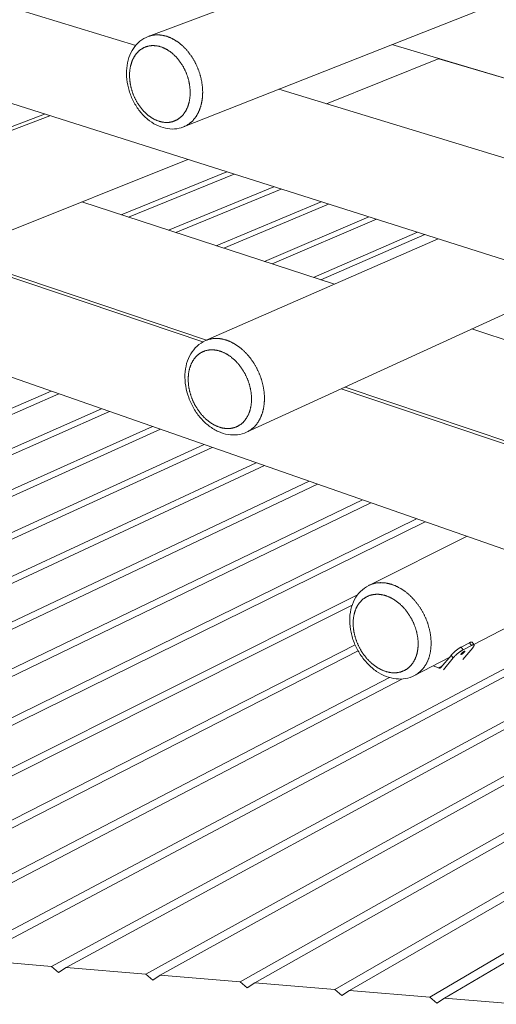
# Model space of a CAD drawing. Units: inches. Extents: x 36 to 1020, y 36 to 780.
# Drawn here: x 257 to 322, y 522 to 656 of the extents above; entities that cross this region are included whole.
import ezdxf

# ---------------------------------------------------------------- set-up
doc = ezdxf.new("R2010")
doc.units = ezdxf.units.IN
doc.header["$LTSCALE"] = 96
doc.header["$MEASUREMENT"] = 0
doc.layers.add('Visible Narrow (ANSI)', color=7, linetype='CONTINUOUS', lineweight=20)

msp = doc.modelspace()

# ---------------------------------------------------------------- linework, layer by layer
at = {"layer": 'Visible Narrow (ANSI)'}
for p, q in [((274.49, 653.31), (331.78, 674.8)), ((272.78, 652.09), (232.03, 664.55)), ((279.27, 641), (336.12, 663.46)), ((331.34, 620.25), (228.44, 652.89)), ((307.62, 652.2), (364.05, 635.45)), ((298.73, 644.15), (314.03, 650.3)), ((313.99, 650.28), (347.31, 640.39)), ((319.2, 648.73), (319.24, 648.75)), ((320.2, 648.47), (320.16, 648.45)), ((335.3, 632.97), (292.26, 646.13)), ((228.81, 630.16), (261.11, 642.53)), ((230.01, 631.15), (260.37, 642.76)), ((233.66, 618.03), (279.86, 636.58)), ((270.83, 629.05), (285.18, 634.89)), ((286.16, 634.58), (271.81, 628.73)), ((277.25, 626.96), (291.55, 632.87)), ((292.54, 632.56), (278.25, 626.63)), ((299.8, 619.61), (265.46, 630.8)), ((283.74, 624.84), (297.99, 630.83)), ((298.99, 630.51), (284.75, 624.51)), ((290.3, 622.7), (304.5, 628.77)), ((305.51, 628.45), (291.32, 622.37)), ((199.71, 626.57), (335.54, 579.12)), ((282.26, 611.93), (313.92, 625.78)), ((296.94, 620.54), (311.08, 626.68)), ((312.1, 626.36), (297.97, 620.2)), ((247.19, 623.47), (281.9, 611.75)), ((282.39, 611.99), (252.68, 622.01)), ((287.86, 599.47), (333.27, 620.3)), ((248.54, 527.85), (410.34, 613.72)), ((328.06, 610.39), (318.47, 613.52)), ((411.12, 613.18), (250.51, 527.69)), ((261.33, 526.81), (415.44, 610.24)), ((416.24, 609.7), (263.31, 526.64)), ((274.14, 525.76), (420.64, 606.7)), ((421.45, 606.15), (276.13, 525.6)), ((323.94, 597.98), (301.26, 605.62)), ((223.81, 588.77), (261.3, 605.06)), ((262.35, 604.69), (224.56, 588.23)), ((300.74, 605.39), (340.01, 592.13)), ((286.99, 524.72), (425.94, 603.09)), ((228.73, 585.25), (268.14, 602.66)), ((269.21, 602.29), (229.5, 584.7)), ((426.77, 602.53), (288.98, 524.56)), ((233.75, 581.67), (275.07, 600.24)), ((276.15, 599.87), (234.53, 581.11)), ((299.86, 523.67), (431.34, 599.41)), ((432.19, 598.84), (301.85, 523.51)), ((157.94, 541.03), (282.08, 597.79)), ((283.17, 597.41), (159.37, 540.64)), ((167.21, 538.55), (289.18, 595.32)), ((290.28, 594.93), (168.65, 538.16)), ((312.76, 522.62), (436.86, 595.66)), ((437.72, 595.07), (314.75, 522.46)), ((176.57, 536.05), (296.36, 592.81)), ((297.48, 592.42), (178.06, 535.67)), ((186.66, 533.83), (303.62, 590.27)), ((304.76, 589.87), (188.32, 533.53)), ((197.9, 532.12), (310.98, 587.7)), ((312.13, 587.3), (199.75, 531.9)), ((304.46, 578.62), (317.83, 585.31)), ((318.77, 570.59), (335.26, 579.21)), ((210.32, 530.96), (302.93, 577.34)), ((302.22, 575.96), (212.29, 530.8)), ((318.15, 570.83), (317.02, 570.24)), ((318.15, 570.83), (318.45, 570.48)), ((318.8, 570.56), (318.51, 570.91)), ((223.03, 529.92), (302.61, 570.54)), ((303.03, 569.71), (225, 529.76)), ((317.31, 569.89), (317.02, 570.24)), ((318.6, 570.16), (317.27, 568.57)), ((317.31, 569.89), (318.45, 570.48)), ((310.7, 566.38), (315.42, 568.84)), ((315.66, 569.12), (314.28, 567.48)), ((315.95, 568.77), (314.61, 567.17)), ((315.66, 569.12), (315.95, 568.77)), ((313.97, 567.41), (313.21, 567.69)), ((313.97, 567.41), (314.41, 567.64)), ((235.77, 528.88), (307.29, 566.1)), ((308.98, 565.9), (237.74, 528.72)), ((261.33, 526.81), (250.51, 527.69)), ((262.31, 525.97), (261.33, 526.81)), ((263.31, 526.64), (262.31, 525.97)), ((274.14, 525.76), (263.31, 526.64)), ((275.12, 524.93), (274.14, 525.76)), ((276.13, 525.6), (275.12, 524.93)), ((286.99, 524.72), (276.13, 525.6)), ((287.96, 523.88), (286.99, 524.72)), ((288.98, 524.56), (287.96, 523.88)), ((299.86, 523.67), (288.98, 524.56)), ((300.83, 522.83), (299.86, 523.67)), ((301.85, 523.51), (300.83, 522.83)), ((312.76, 522.62), (301.85, 523.51)), ((313.73, 521.78), (312.76, 522.62)), ((314.75, 522.46), (313.73, 521.78)), ((324.75, 521.65), (314.75, 522.46))]:
    msp.add_line(p, q, dxfattribs=at)
at = {"layer": 'Visible Narrow (ANSI)', "flags": 128}
for points in [[(279.27, 641, 0.009143), (279.42, 641.07, 0.017071), (279.5, 641.11, 0.001243), (279.7, 641.21, 0.009154), (279.72, 641.22, 0.009021), (279.83, 641.29, 0.009072), (279.94, 641.36, 0.008877), (280.04, 641.43, 0.008947), (280.14, 641.51, 0.008698), (280.24, 641.59, 0.008784), (280.34, 641.67, 0.008489), (280.44, 641.76, 0.008589), (280.53, 641.85, 0.008259), (280.62, 641.95, 0.008369), (280.7, 642.05, 0.008013), (280.79, 642.16, 0.00813), (280.87, 642.26, 0.007757), (280.95, 642.37, 0.007879), (281.03, 642.49, 0.007499), (281.1, 642.61, 0.007622), (281.17, 642.72, 0.007242), (281.24, 642.85, 0.007364), (281.3, 642.97, 0.00699), (281.36, 643.11, 0.00711), (281.42, 643.24, 0.006747), (281.47, 643.37, 0.006863), (281.52, 643.51, 0.006515), (281.57, 643.65, 0.006626), (281.62, 643.79, 0.006296), (281.66, 643.94, 0.006401), (281.7, 644.08, 0.006092), (281.73, 644.24, 0.006189), (281.76, 644.39, 0.005902), (281.79, 644.54, 0.005992), (281.81, 644.7, 0.005727), (281.84, 644.85, 0.00581), (281.85, 645.01, 0.005568), (281.87, 645.17, 0.005644), (281.88, 645.33, 0.005425), (281.88, 645.5, 0.005493), (281.89, 645.66, 0.005296), (281.89, 645.83, 0.005357), (281.88, 645.99, 0.005183), (281.87, 646.16, 0.005236), (281.86, 646.33, 0.005084), (281.85, 646.5, 0.00513), (281.83, 646.66, 0.004999), (281.81, 646.83, 0.005039), (281.78, 647, 0.004928), (281.76, 647.17, 0.004961), (281.72, 647.34, 0.004871), (281.69, 647.51, 0.004897), (281.65, 647.68, 0.004828), (281.61, 647.85, 0.004847), (281.56, 648.02, 0.004797), (281.51, 648.19, 0.00481), (281.46, 648.35, 0.00478), (281.4, 648.52, 0.004786), (281.35, 648.68, 0.004775), (281.28, 648.85, 0.004776), (281.22, 649.01, 0.004784), (281.15, 649.17, 0.004778), (281.08, 649.33, 0.004805), (281.01, 649.49, 0.004793), (280.93, 649.65, 0.00484), (280.85, 649.8, 0.004821), (280.77, 649.96, 0.004888), (280.68, 650.11, 0.004862), (280.59, 650.26, 0.004949), (280.5, 650.4, 0.004917), (280.41, 650.55, 0.005024), (280.31, 650.69, 0.004985), (280.21, 650.83, 0.005113), (280.11, 650.97, 0.005067), (280.01, 651.1, 0.005217), (279.91, 651.23, 0.005164), (279.8, 651.36, 0.005335), (279.69, 651.49, 0.005275), (279.58, 651.61, 0.005468), (279.46, 651.73, 0.005401), (279.35, 651.85, 0.005616), (279.23, 651.96, 0.005542), (279.11, 652.07, 0.00578), (278.99, 652.17, 0.005698), (278.87, 652.28, 0.00596), (278.75, 652.38, 0.00587), (278.62, 652.47, 0.006154), (278.5, 652.56, 0.006058), (278.37, 652.65, 0.006364), (278.24, 652.73, 0.00626), (278.11, 652.81, 0.006587), (277.99, 652.89, 0.006477), (277.85, 652.96, 0.006822), (277.72, 653.03, 0.006707), (277.59, 653.09, 0.007068), (277.46, 653.15, 0.006949), (277.33, 653.21, 0.007322), (277.19, 653.26, 0.007199), (277.06, 653.31, 0.00758), (276.93, 653.35, 0.007457), (276.79, 653.39, 0.007839), (276.66, 653.42, 0.007716), (276.53, 653.45, 0.008092), (276.39, 653.47, 0.007973), (276.26, 653.49, 0.008334), (276.13, 653.51, 0.008222), (276, 653.52, 0.008559), (275.87, 653.53, 0.008457), (275.73, 653.53, 0.00876), (275.61, 653.53, 0.00867), (275.48, 653.52, 0.00893), (275.35, 653.51, 0.008856), (275.22, 653.49, 0.009062), (275.1, 653.47, 0.009007), (274.97, 653.45, 0.009152), (274.94, 653.44, 0.001242), (274.73, 653.39, 0.017074), (274.64, 653.36, 0.009142), (274.49, 653.31)], [(271.95, 648.1, -0.006189), (271.95, 648.3, -0.011703), (271.96, 648.4, -0.000584), (271.98, 648.66, -0.006185), (271.99, 648.69, -0.006497), (272, 648.83, -0.006387), (272.03, 648.97, -0.006731), (272.05, 649.11, -0.006611), (272.08, 649.25, -0.006986), (272.11, 649.38, -0.006856), (272.15, 649.51, -0.00726), (272.19, 649.64, -0.00712), (272.23, 649.77, -0.007551), (272.27, 649.9, -0.007404), (272.32, 650.02, -0.007857), (272.37, 650.14, -0.007704), (272.43, 650.26, -0.008174), (272.49, 650.37, -0.008016), (272.55, 650.48, -0.008496), (272.61, 650.59, -0.008336), (272.68, 650.7, -0.008816), (272.75, 650.8, -0.008659), (272.82, 650.9, -0.009126), (272.9, 650.99, -0.008975), (272.98, 651.08, -0.009417), (273.06, 651.17, -0.009277), (273.14, 651.26, -0.009678), (273.23, 651.34, -0.009554), (273.32, 651.41, -0.0099), (273.41, 651.49, -0.009796), (273.5, 651.55, -0.010071), (273.6, 651.62, -0.009993), (273.69, 651.68, -0.010184), (273.79, 651.74, -0.010135), (273.9, 651.79, -0.010234), (274, 651.83, -0.010215), (274.11, 651.88, -0.010217), (274.21, 651.92, -0.010229), (274.32, 651.95, -0.010135), (274.43, 651.98, -0.010178), (274.54, 652.01, -0.009991), (274.66, 652.03, -0.010062), (274.77, 652.05, -0.009793), (274.89, 652.06, -0.009889), (275, 652.07, -0.00955), (275.12, 652.07, -0.009667), (275.24, 652.07, -0.009272), (275.36, 652.06, -0.009405), (275.48, 652.05, -0.00897), (275.6, 652.04, -0.009114), (275.72, 652.02, -0.008653), (275.84, 652, -0.008804), (275.96, 651.97, -0.008332), (276.08, 651.93, -0.008485), (276.2, 651.9, -0.008013), (276.33, 651.86, -0.008165), (276.45, 651.81, -0.007702), (276.57, 651.76, -0.00785), (276.69, 651.71, -0.007404), (276.81, 651.65, -0.007546), (276.92, 651.59, -0.007123), (277.04, 651.52, -0.007257), (277.16, 651.45, -0.00686), (277.28, 651.37, -0.006985), (277.39, 651.29, -0.006618), (277.51, 651.21, -0.006733), (277.62, 651.12, -0.006396), (277.73, 651.03, -0.006502), (277.84, 650.94, -0.006196), (277.95, 650.84, -0.006291), (278.06, 650.74, -0.006017), (278.17, 650.64, -0.006102), (278.27, 650.53, -0.005859), (278.37, 650.42, -0.005934), (278.47, 650.31, -0.005722), (278.57, 650.19, -0.005787), (278.66, 650.07, -0.005605), (278.76, 649.94, -0.00566), (278.85, 649.82, -0.005507), (278.94, 649.69, -0.005553), (279.02, 649.56, -0.005428), (279.11, 649.43, -0.005464), (279.19, 649.29, -0.005367), (279.26, 649.16, -0.005395), (279.34, 649.02, -0.005325), (279.41, 648.88, -0.005344), (279.48, 648.73, -0.0053), (279.55, 648.59, -0.00531), (279.61, 648.44, -0.005294), (279.67, 648.3, -0.005295), (279.73, 648.15, -0.005305), (279.78, 648, -0.005297), (279.83, 647.85, -0.005334), (279.88, 647.7, -0.005317), (279.93, 647.54, -0.005381), (279.97, 647.39, -0.005355), (280.01, 647.24, -0.005446), (280.04, 647.08, -0.005412), (280.07, 646.93, -0.005529), (280.1, 646.77, -0.005486), (280.12, 646.62, -0.005632), (280.14, 646.47, -0.005579), (280.16, 646.31, -0.005754), (280.17, 646.16, -0.005692), (280.18, 646.01, -0.005897), (280.19, 645.86, -0.005824), (280.19, 645.7, -0.00606), (280.19, 645.56, -0.005977), (280.18, 645.41, -0.006243), (280.18, 645.26, -0.006151), (280.16, 645.11, -0.006448), (280.15, 644.97, -0.006346), (280.13, 644.82, -0.006674), (280.11, 644.69, -0.006562), (280.08, 644.54, -0.006921), (280.05, 644.41, -0.006799), (280.02, 644.27, -0.007188), (279.98, 644.14, -0.007056), (279.94, 644.01, -0.007472), (279.9, 643.88, -0.007333), (279.85, 643.76, -0.007773), (279.81, 643.63, -0.007627), (279.75, 643.51, -0.008085), (279.7, 643.4, -0.007934), (279.64, 643.28, -0.008404), (279.58, 643.17, -0.008251), (279.51, 643.06, -0.008723), (279.44, 642.96, -0.008572), (279.37, 642.86, -0.009035), (279.3, 642.76, -0.00889), (279.22, 642.66, -0.009331), (279.14, 642.58, -0.009195), (279.06, 642.49, -0.0096), (278.97, 642.4, -0.009479), (278.89, 642.32, -0.009832), (278.8, 642.25, -0.00973), (278.7, 642.18, -0.010017), (278.61, 642.11, -0.00994), (278.51, 642.05, -0.010146), (278.42, 641.99, -0.010097), (278.31, 641.93, -0.010214), (278.21, 641.88, -0.010194), (278.11, 641.84, -0.010215), (278, 641.79, -0.010227), (277.89, 641.76, -0.010151), (277.79, 641.72, -0.010193), (277.67, 641.69, -0.010024), (277.56, 641.67, -0.010095), (277.45, 641.65, -0.00984), (277.33, 641.63, -0.009937), (277.22, 641.62, -0.009609), (277.1, 641.62, -0.009728), (276.99, 641.61, -0.00934), (276.87, 641.62, -0.009476), (276.75, 641.62, -0.009044), (276.63, 641.64, -0.009192), (276.51, 641.65, -0.008731), (276.39, 641.67, -0.008886), (276.27, 641.7, -0.00841), (276.15, 641.73, -0.008568), (276.03, 641.76, -0.008089), (275.91, 641.8, -0.008247), (275.79, 641.84, -0.007775), (275.66, 641.89, -0.007929), (275.55, 641.94, -0.007472), (275.43, 641.99, -0.007621), (275.31, 642.05, -0.007185), (275.19, 642.11, -0.007326), (275.07, 642.18, -0.006916), (274.95, 642.25, -0.007048), (274.84, 642.33, -0.006667), (274.72, 642.41, -0.006789), (274.61, 642.49, -0.006438), (274.5, 642.58, -0.00655), (274.39, 642.66, -0.006231), (274.28, 642.76, -0.006332), (274.17, 642.86, -0.006044), (274.07, 642.96, -0.006135), (273.96, 643.06, -0.005879), (273.86, 643.17, -0.005959), (273.76, 643.28, -0.005734), (273.66, 643.39, -0.005804), (273.56, 643.51, -0.005609), (273.47, 643.63, -0.005669), (273.38, 643.75, -0.005503), (273.29, 643.87, -0.005554), (273.2, 644, -0.005416), (273.11, 644.13, -0.005457), (273.03, 644.26, -0.005348), (272.95, 644.4, -0.00538), (272.87, 644.53, -0.005297), (272.8, 644.67, -0.00532), (272.73, 644.81, -0.005265), (272.66, 644.95, -0.005279), (272.59, 645.09, -0.00525), (272.53, 645.24, -0.005255), (272.47, 645.38, -0.005252), (272.41, 645.53, -0.005248), (272.36, 645.68, -0.005272), (272.31, 645.83, -0.005259), (272.26, 645.98, -0.005309), (272.22, 646.13, -0.005288), (272.17, 646.28, -0.005364), (272.14, 646.43, -0.005334), (272.1, 646.59, -0.005437), (272.07, 646.74, -0.005398), (272.04, 646.89, -0.005529), (272.02, 647.05, -0.00548), (272, 647.2, -0.00564), (271.98, 647.35, -0.005582), (271.97, 647.5, -0.005771), (271.97, 647.53, -0.00051), (271.95, 647.81, -0.011113), (271.95, 647.91, -0.005776), (271.95, 648.1)], [(287.86, 599.47, 0.009206), (288.01, 599.55, 0.017184), (288.09, 599.59, 0.001259), (288.28, 599.71, 0.009217), (288.31, 599.72, 0.009076), (288.42, 599.8, 0.00913), (288.52, 599.87, 0.008925), (288.62, 599.96, 0.008998), (288.72, 600.04, 0.008737), (288.82, 600.13, 0.008827), (288.92, 600.22, 0.00852), (289.01, 600.32, 0.008624), (289.1, 600.42, 0.008281), (289.19, 600.52, 0.008395), (289.27, 600.63, 0.008026), (289.35, 600.74, 0.008147), (289.43, 600.86, 0.007763), (289.5, 600.98, 0.007888), (289.57, 601.1, 0.007497), (289.64, 601.22, 0.007624), (289.71, 601.35, 0.007234), (289.77, 601.48, 0.007359), (289.83, 601.62, 0.006976), (289.88, 601.75, 0.007099), (289.93, 601.89, 0.006729), (289.98, 602.04, 0.006846), (290.03, 602.18, 0.006493), (290.07, 602.33, 0.006605), (290.11, 602.48, 0.00627), (290.14, 602.63, 0.006376), (290.17, 602.78, 0.006063), (290.2, 602.94, 0.006162), (290.22, 603.1, 0.005871), (290.24, 603.26, 0.005962), (290.26, 603.42, 0.005694), (290.27, 603.59, 0.005778), (290.28, 603.75, 0.005534), (290.28, 603.92, 0.00561), (290.29, 604.08, 0.005389), (290.28, 604.25, 0.005458), (290.28, 604.42, 0.00526), (290.27, 604.59, 0.005321), (290.25, 604.76, 0.005146), (290.24, 604.94, 0.0052), (290.22, 605.11, 0.005047), (290.19, 605.28, 0.005094), (290.16, 605.46, 0.004962), (290.13, 605.63, 0.005002), (290.1, 605.8, 0.004892), (290.06, 605.98, 0.004924), (290.01, 606.15, 0.004835), (289.97, 606.32, 0.004861), (289.92, 606.5, 0.004791), (289.87, 606.67, 0.004811), (289.81, 606.84, 0.004761), (289.75, 607.01, 0.004774), (289.69, 607.18, 0.004745), (289.62, 607.35, 0.004751), (289.55, 607.52, 0.004741), (289.48, 607.68, 0.004741), (289.4, 607.85, 0.00475), (289.32, 608.01, 0.004744), (289.24, 608.17, 0.004772), (289.16, 608.33, 0.00476), (289.07, 608.49, 0.004808), (288.98, 608.64, 0.004789), (288.88, 608.8, 0.004857), (288.79, 608.95, 0.004831), (288.69, 609.1, 0.00492), (288.59, 609.25, 0.004887), (288.48, 609.39, 0.004996), (288.38, 609.53, 0.004957), (288.27, 609.67, 0.005087), (288.16, 609.81, 0.00504), (288.04, 609.94, 0.005192), (287.93, 610.07, 0.005139), (287.81, 610.2, 0.005312), (287.69, 610.32, 0.005252), (287.57, 610.44, 0.005448), (287.45, 610.56, 0.00538), (287.32, 610.68, 0.005599), (287.2, 610.79, 0.005523), (287.07, 610.89, 0.005766), (286.94, 611, 0.005683), (286.81, 611.1, 0.005949), (286.68, 611.19, 0.005858), (286.54, 611.28, 0.006148), (286.41, 611.37, 0.006049), (286.27, 611.46, 0.006361), (286.14, 611.53, 0.006256), (286, 611.61, 0.006589), (285.87, 611.68, 0.006477), (285.73, 611.75, 0.00683), (285.59, 611.81, 0.006712), (285.45, 611.87, 0.007082), (285.31, 611.92, 0.006959), (285.17, 611.98, 0.007342), (285.03, 612.02, 0.007216), (284.89, 612.06, 0.007607), (284.75, 612.1, 0.00748), (284.61, 612.13, 0.007872), (284.48, 612.16, 0.007746), (284.34, 612.18, 0.008132), (284.2, 612.2, 0.00801), (284.06, 612.21, 0.00838), (283.93, 612.22, 0.008265), (283.79, 612.23, 0.008611), (283.66, 612.23, 0.008506), (283.52, 612.22, 0.008817), (283.39, 612.21, 0.008725), (283.26, 612.2, 0.00899), (283.13, 612.18, 0.008915), (283, 612.16, 0.009125), (282.87, 612.13, 0.00907), (282.74, 612.1, 0.009216), (282.71, 612.09, 0.001259), (282.5, 612.02, 0.017184), (282.41, 611.99, 0.009205), (282.26, 611.93)], [(279.92, 606.79, -0.006402), (279.93, 606.98, -0.012075), (279.94, 607.09, -0.000624), (279.96, 607.35, -0.006397), (279.96, 607.38, -0.006752), (279.98, 607.52, -0.006628), (280.01, 607.67, -0.007014), (280.03, 607.8, -0.00688), (280.06, 607.94, -0.007296), (280.1, 608.08, -0.007153), (280.13, 608.21, -0.007596), (280.17, 608.34, -0.007445), (280.22, 608.47, -0.007911), (280.27, 608.6, -0.007753), (280.32, 608.72, -0.008237), (280.37, 608.84, -0.008075), (280.43, 608.96, -0.008567), (280.49, 609.07, -0.008404), (280.56, 609.18, -0.008895), (280.62, 609.29, -0.008735), (280.7, 609.39, -0.009212), (280.77, 609.49, -0.009059), (280.85, 609.59, -0.009508), (280.92, 609.68, -0.009366), (281.01, 609.77, -0.009772), (281.09, 609.86, -0.009647), (281.18, 609.94, -0.009993), (281.27, 610.02, -0.00989), (281.36, 610.09, -0.010161), (281.46, 610.16, -0.010085), (281.56, 610.23, -0.010268), (281.66, 610.29, -0.010222), (281.76, 610.35, -0.010308), (281.87, 610.4, -0.010294), (281.97, 610.45, -0.010279), (282.08, 610.49, -0.010298), (282.19, 610.53, -0.010183), (282.3, 610.57, -0.010233), (282.42, 610.6, -0.010024), (282.53, 610.62, -0.010103), (282.65, 610.64, -0.009811), (282.77, 610.66, -0.009914), (282.89, 610.67, -0.009553), (283.01, 610.68, -0.009677), (283.13, 610.68, -0.009261), (283.25, 610.68, -0.009401), (283.38, 610.68, -0.008947), (283.5, 610.66, -0.009097), (283.63, 610.65, -0.00862), (283.75, 610.63, -0.008776), (283.88, 610.6, -0.00829), (284.01, 610.58, -0.008447), (284.13, 610.54, -0.007964), (284.26, 610.5, -0.008119), (284.38, 610.46, -0.007648), (284.51, 610.41, -0.007799), (284.64, 610.36, -0.007347), (284.77, 610.3, -0.00749), (284.89, 610.25, -0.007063), (285.02, 610.18, -0.007198), (285.14, 610.11, -0.006799), (285.26, 610.04, -0.006925), (285.38, 609.96, -0.006556), (285.51, 609.88, -0.006672), (285.63, 609.8, -0.006335), (285.75, 609.71, -0.006441), (285.86, 609.61, -0.006136), (285.98, 609.52, -0.006231), (286.09, 609.42, -0.005959), (286.21, 609.31, -0.006043), (286.32, 609.21, -0.005802), (286.43, 609.09, -0.005877), (286.54, 608.98, -0.005667), (286.64, 608.86, -0.005731), (286.75, 608.74, -0.005552), (286.85, 608.62, -0.005606), (286.95, 608.5, -0.005456), (287.05, 608.37, -0.005501), (287.14, 608.24, -0.00538), (287.23, 608.1, -0.005415), (287.32, 607.97, -0.005322), (287.41, 607.83, -0.005348), (287.49, 607.69, -0.005282), (287.57, 607.54, -0.005299), (287.65, 607.4, -0.00526), (287.73, 607.25, -0.005269), (287.8, 607.1, -0.005257), (287.87, 606.95, -0.005256), (287.93, 606.8, -0.005271), (288, 606.65, -0.005262), (288.06, 606.5, -0.005303), (288.11, 606.34, -0.005285), (288.17, 606.19, -0.005354), (288.21, 606.03, -0.005327), (288.26, 605.87, -0.005422), (288.3, 605.72, -0.005386), (288.34, 605.56, -0.00551), (288.38, 605.4, -0.005465), (288.41, 605.24, -0.005617), (288.44, 605.09, -0.005562), (288.46, 604.93, -0.005744), (288.48, 604.77, -0.005679), (288.5, 604.61, -0.005892), (288.51, 604.46, -0.005817), (288.52, 604.3, -0.00606), (288.53, 604.15, -0.005975), (288.53, 603.99, -0.00625), (288.53, 603.84, -0.006155), (288.52, 603.69, -0.006462), (288.51, 603.54, -0.006356), (288.5, 603.39, -0.006695), (288.48, 603.25, -0.006579), (288.46, 603.1, -0.00695), (288.44, 602.96, -0.006824), (288.41, 602.82, -0.007225), (288.38, 602.68, -0.00709), (288.34, 602.55, -0.007519), (288.31, 602.41, -0.007375), (288.26, 602.28, -0.007828), (288.22, 602.16, -0.007678), (288.17, 602.03, -0.00815), (288.12, 601.91, -0.007995), (288.06, 601.79, -0.008478), (288, 601.67, -0.008321), (287.94, 601.56, -0.008806), (287.87, 601.45, -0.008651), (287.8, 601.34, -0.009125), (287.73, 601.24, -0.008977), (287.66, 601.14, -0.009427), (287.58, 601.04, -0.009289), (287.5, 600.95, -0.009699), (287.42, 600.86, -0.009577), (287.33, 600.77, -0.009932), (287.24, 600.69, -0.009831), (287.15, 600.62, -0.010115), (287.06, 600.54, -0.010039), (286.96, 600.47, -0.010239), (286.86, 600.41, -0.010192), (286.76, 600.35, -0.010297), (286.66, 600.29, -0.010282), (286.55, 600.24, -0.010287), (286.44, 600.2, -0.010304), (286.34, 600.15, -0.010208), (286.22, 600.12, -0.010257), (286.11, 600.08, -0.010065), (286, 600.05, -0.010144), (285.88, 600.03, -0.009866), (285.76, 600.01, -0.009971), (285.65, 599.99, -0.009619), (285.52, 599.98, -0.009745), (285.41, 599.98, -0.009335), (285.28, 599.97, -0.009478), (285.16, 599.98, -0.009026), (285.04, 599.98, -0.00918), (284.91, 600, -0.008701), (284.79, 600.01, -0.008862), (284.66, 600.03, -0.00837), (284.54, 600.06, -0.008533), (284.41, 600.09, -0.008042), (284.28, 600.13, -0.008203), (284.16, 600.16, -0.007721), (284.03, 600.21, -0.007879), (283.91, 600.26, -0.007415), (283.78, 600.31, -0.007565), (283.66, 600.36, -0.007125), (283.53, 600.43, -0.007267), (283.41, 600.49, -0.006854), (283.28, 600.56, -0.006987), (283.16, 600.63, -0.006604), (283.04, 600.71, -0.006726), (282.92, 600.79, -0.006375), (282.8, 600.88, -0.006487), (282.68, 600.97, -0.006169), (282.57, 601.06, -0.00627), (282.45, 601.16, -0.005983), (282.34, 601.26, -0.006074), (282.22, 601.36, -0.005819), (282.11, 601.47, -0.005899), (282.01, 601.58, -0.005676), (281.9, 601.69, -0.005746), (281.79, 601.81, -0.005553), (281.69, 601.93, -0.005613), (281.59, 602.05, -0.00545), (281.49, 602.17, -0.0055), (281.4, 602.3, -0.005365), (281.3, 602.43, -0.005406), (281.21, 602.56, -0.005299), (281.12, 602.7, -0.00533), (281.04, 602.84, -0.005252), (280.95, 602.98, -0.005274), (280.87, 603.12, -0.005222), (280.8, 603.26, -0.005235), (280.72, 603.41, -0.00521), (280.65, 603.55, -0.005213), (280.58, 603.7, -0.005215), (280.52, 603.85, -0.00521), (280.45, 604, -0.005238), (280.4, 604.15, -0.005224), (280.34, 604.31, -0.005278), (280.29, 604.46, -0.005255), (280.24, 604.62, -0.005337), (280.19, 604.77, -0.005305), (280.15, 604.93, -0.005414), (280.11, 605.08, -0.005373), (280.08, 605.24, -0.00551), (280.04, 605.4, -0.005459), (280.02, 605.55, -0.005625), (279.99, 605.71, -0.005564), (279.97, 605.87, -0.00576), (279.95, 606.02, -0.005689), (279.94, 606.18, -0.005916), (279.94, 606.2, -0.000536), (279.92, 606.48, -0.011391), (279.92, 606.59, -0.005921), (279.92, 606.79)], [(310.7, 566.38, 0.009144), (310.85, 566.46, 0.017076), (310.93, 566.51, 0.001243), (311.12, 566.63, 0.009154), (311.15, 566.65, 0.009014), (311.25, 566.73, 0.009067), (311.35, 566.81, 0.008865), (311.45, 566.9, 0.008937), (311.55, 566.99, 0.008681), (311.65, 567.09, 0.008769), (311.74, 567.19, 0.008469), (311.83, 567.29, 0.00857), (311.91, 567.4, 0.008235), (311.99, 567.51, 0.008347), (312.07, 567.62, 0.007987), (312.15, 567.74, 0.008105), (312.22, 567.86, 0.00773), (312.29, 567.98, 0.007852), (312.36, 568.11, 0.007471), (312.42, 568.24, 0.007594), (312.48, 568.37, 0.007213), (312.54, 568.5, 0.007336), (312.59, 568.64, 0.006962), (312.64, 568.78, 0.007082), (312.68, 568.93, 0.006719), (312.73, 569.07, 0.006835), (312.77, 569.22, 0.006489), (312.8, 569.37, 0.006599), (312.83, 569.52, 0.006271), (312.86, 569.68, 0.006375), (312.88, 569.84, 0.006067), (312.9, 570, 0.006164), (312.92, 570.16, 0.005879), (312.93, 570.32, 0.005969), (312.94, 570.48, 0.005706), (312.94, 570.65, 0.005789), (312.94, 570.82, 0.005549), (312.94, 570.99, 0.005624), (312.94, 571.15, 0.005407), (312.92, 571.32, 0.005474), (312.91, 571.49, 0.00528), (312.89, 571.67, 0.00534), (312.87, 571.84, 0.005168), (312.85, 572.01, 0.005221), (312.82, 572.18, 0.00507), (312.78, 572.36, 0.005116), (312.75, 572.53, 0.004987), (312.71, 572.7, 0.005026), (312.66, 572.87, 0.004918), (312.61, 573.05, 0.00495), (312.56, 573.22, 0.004863), (312.51, 573.39, 0.004888), (312.45, 573.56, 0.004821), (312.39, 573.73, 0.00484), (312.32, 573.9, 0.004792), (312.26, 574.07, 0.004804), (312.18, 574.24, 0.004776), (312.11, 574.41, 0.004782), (312.03, 574.57, 0.004773), (311.95, 574.73, 0.004773), (311.86, 574.9, 0.004783), (311.78, 575.06, 0.004776), (311.69, 575.21, 0.004806), (311.59, 575.37, 0.004793), (311.5, 575.52, 0.004842), (311.4, 575.68, 0.004822), (311.3, 575.83, 0.004891), (311.19, 575.97, 0.004865), (311.08, 576.12, 0.004954), (310.97, 576.26, 0.004922), (310.86, 576.4, 0.005031), (310.75, 576.54, 0.004991), (310.63, 576.67, 0.005121), (310.51, 576.8, 0.005075), (310.39, 576.93, 0.005226), (310.27, 577.06, 0.005173), (310.14, 577.18, 0.005346), (310.02, 577.3, 0.005286), (309.89, 577.41, 0.005481), (309.76, 577.52, 0.005413), (309.63, 577.63, 0.005632), (309.5, 577.74, 0.005556), (309.36, 577.84, 0.005797), (309.23, 577.93, 0.005715), (309.09, 578.03, 0.005978), (308.95, 578.12, 0.005888), (308.81, 578.2, 0.006174), (308.68, 578.28, 0.006077), (308.53, 578.36, 0.006385), (308.39, 578.43, 0.006281), (308.25, 578.5, 0.00661), (308.11, 578.57, 0.0065), (307.97, 578.63, 0.006847), (307.83, 578.68, 0.006731), (307.68, 578.73, 0.007093), (307.54, 578.78, 0.006974), (307.39, 578.82, 0.007348), (307.25, 578.86, 0.007225), (307.11, 578.9, 0.007606), (306.97, 578.92, 0.007483), (306.83, 578.95, 0.007864), (306.69, 578.97, 0.007742), (306.54, 578.99, 0.008116), (306.41, 579, 0.007998), (306.26, 579, 0.008357), (306.13, 579.01, 0.008246), (305.99, 579, 0.008579), (305.85, 579, 0.008478), (305.72, 578.98, 0.008776), (305.59, 578.97, 0.008689), (305.45, 578.95, 0.008942), (305.32, 578.92, 0.008871), (305.19, 578.89, 0.00907), (305.07, 578.86, 0.009018), (304.94, 578.82, 0.009155), (304.91, 578.81, 0.001243), (304.69, 578.73, 0.017075), (304.61, 578.69, 0.009144), (304.46, 578.62)], [(302.35, 573.67, -0.006678), (302.36, 573.87, -0.012564), (302.37, 573.97, -0.000677), (302.4, 574.23, -0.006674), (302.4, 574.26, -0.007057), (302.42, 574.4, -0.006924), (302.45, 574.54, -0.007336), (302.48, 574.68, -0.007195), (302.51, 574.81, -0.007632), (302.55, 574.94, -0.007483), (302.59, 575.08, -0.007942), (302.63, 575.2, -0.007787), (302.68, 575.33, -0.008261), (302.73, 575.45, -0.008102), (302.78, 575.57, -0.008583), (302.84, 575.69, -0.008424), (302.9, 575.8, -0.008901), (302.96, 575.91, -0.008746), (303.03, 576.02, -0.009208), (303.1, 576.13, -0.009059), (303.18, 576.23, -0.009492), (303.25, 576.32, -0.009356), (303.33, 576.42, -0.009743), (303.42, 576.51, -0.009624), (303.5, 576.59, -0.009952), (303.59, 576.67, -0.009855), (303.68, 576.75, -0.010108), (303.78, 576.83, -0.010037), (303.87, 576.9, -0.010204), (303.97, 576.96, -0.010163), (304.08, 577.02, -0.010236), (304.18, 577.08, -0.010225), (304.29, 577.14, -0.0102), (304.39, 577.18, -0.010221), (304.5, 577.23, -0.0101), (304.62, 577.27, -0.010151), (304.73, 577.3, -0.009941), (304.85, 577.34, -0.010019), (304.96, 577.36, -0.009729), (305.08, 577.38, -0.009832), (305.2, 577.4, -0.009475), (305.33, 577.41, -0.009597), (305.45, 577.42, -0.009189), (305.58, 577.42, -0.009326), (305.7, 577.42, -0.008882), (305.83, 577.42, -0.009029), (305.95, 577.41, -0.008564), (306.08, 577.39, -0.008715), (306.21, 577.37, -0.008242), (306.34, 577.35, -0.008395), (306.47, 577.32, -0.007924), (306.6, 577.29, -0.008075), (306.73, 577.25, -0.007616), (306.86, 577.21, -0.007763), (306.99, 577.16, -0.007323), (307.12, 577.11, -0.007462), (307.25, 577.05, -0.007046), (307.38, 576.99, -0.007178), (307.5, 576.93, -0.006789), (307.63, 576.86, -0.006911), (307.76, 576.79, -0.006552), (307.89, 576.71, -0.006665), (308.01, 576.63, -0.006337), (308.14, 576.55, -0.006439), (308.26, 576.46, -0.006143), (308.38, 576.37, -0.006235), (308.5, 576.27, -0.00597), (308.62, 576.17, -0.006052), (308.74, 576.07, -0.005817), (308.85, 575.96, -0.005889), (308.97, 575.85, -0.005686), (309.08, 575.74, -0.005748), (309.19, 575.62, -0.005574), (309.3, 575.5, -0.005626), (309.4, 575.38, -0.005481), (309.51, 575.25, -0.005524), (309.61, 575.13, -0.005407), (309.71, 575, -0.005441), (309.8, 574.86, -0.005352), (309.89, 574.73, -0.005377), (309.98, 574.59, -0.005314), (310.07, 574.45, -0.00533), (310.16, 574.31, -0.005295), (310.24, 574.16, -0.005302), (310.32, 574.02, -0.005293), (310.39, 573.87, -0.005292), (310.47, 573.72, -0.00531), (310.54, 573.57, -0.005299), (310.6, 573.42, -0.005344), (310.66, 573.27, -0.005324), (310.72, 573.11, -0.005396), (310.78, 572.96, -0.005368), (310.83, 572.8, -0.005466), (310.88, 572.64, -0.005429), (310.93, 572.49, -0.005555), (310.97, 572.33, -0.005509), (311.01, 572.17, -0.005663), (311.04, 572.02, -0.005608), (311.07, 571.86, -0.005791), (311.1, 571.7, -0.005726), (311.12, 571.54, -0.00594), (311.14, 571.39, -0.005864), (311.16, 571.23, -0.006109), (311.17, 571.08, -0.006023), (311.18, 570.92, -0.006299), (311.18, 570.77, -0.006203), (311.18, 570.62, -0.00651), (311.18, 570.47, -0.006404), (311.17, 570.32, -0.006743), (311.16, 570.17, -0.006627), (311.15, 570.02, -0.006996), (311.13, 569.88, -0.00687), (311.1, 569.74, -0.007269), (311.08, 569.6, -0.007134), (311.05, 569.46, -0.007559), (311.01, 569.32, -0.007417), (310.98, 569.19, -0.007864), (310.94, 569.06, -0.007715), (310.89, 568.93, -0.008179), (310.84, 568.81, -0.008027), (310.79, 568.68, -0.0085), (310.74, 568.56, -0.008347), (310.68, 568.44, -0.008819), (310.62, 568.33, -0.008669), (310.55, 568.22, -0.009129), (310.48, 568.12, -0.008985), (310.41, 568.01, -0.009419), (310.33, 567.91, -0.009287), (310.26, 567.81, -0.00968), (310.17, 567.72, -0.009563), (310.09, 567.63, -0.0099), (310, 567.55, -0.009805), (309.91, 567.47, -0.010071), (309.82, 567.39, -0.010001), (309.73, 567.32, -0.010184), (309.63, 567.25, -0.010142), (309.53, 567.18, -0.010233), (309.43, 567.12, -0.010222), (309.32, 567.07, -0.010215), (309.21, 567.02, -0.010236), (309.11, 566.97, -0.010131), (308.99, 566.93, -0.010183), (308.88, 566.89, -0.009987), (308.77, 566.85, -0.010066), (308.65, 566.82, -0.009788), (308.53, 566.8, -0.009892), (308.41, 566.78, -0.009543), (308.29, 566.76, -0.009668), (308.17, 566.75, -0.009264), (308.05, 566.74, -0.009405), (307.92, 566.74, -0.008961), (307.8, 566.74, -0.009112), (307.67, 566.75, -0.008644), (307.54, 566.76, -0.008801), (307.42, 566.78, -0.008321), (307.29, 566.8, -0.00848), (307.16, 566.83, -0.008), (307.03, 566.86, -0.008158), (306.9, 566.89, -0.007688), (306.77, 566.93, -0.007841), (306.64, 566.97, -0.007389), (306.51, 567.02, -0.007536), (306.38, 567.07, -0.007106), (306.25, 567.13, -0.007245), (306.13, 567.19, -0.006842), (306, 567.25, -0.006971), (305.87, 567.32, -0.006598), (305.75, 567.39, -0.006717), (305.62, 567.47, -0.006375), (305.5, 567.55, -0.006484), (305.37, 567.64, -0.006173), (305.25, 567.72, -0.006272), (305.13, 567.82, -0.005992), (305.01, 567.91, -0.006081), (304.89, 568.01, -0.005832), (304.78, 568.11, -0.00591), (304.66, 568.22, -0.005693), (304.55, 568.33, -0.005761), (304.44, 568.44, -0.005573), (304.33, 568.56, -0.005631), (304.22, 568.68, -0.005473), (304.12, 568.8, -0.005521), (304.02, 568.92, -0.005391), (303.92, 569.05, -0.00543), (303.82, 569.18, -0.005328), (303.73, 569.31, -0.005357), (303.63, 569.45, -0.005282), (303.54, 569.58, -0.005303), (303.46, 569.72, -0.005255), (303.37, 569.86, -0.005266), (303.29, 570.01, -0.005244), (303.21, 570.15, -0.005247), (303.14, 570.3, -0.005252), (303.07, 570.45, -0.005246), (303, 570.6, -0.005276), (302.93, 570.75, -0.005262), (302.87, 570.9, -0.005319), (302.81, 571.05, -0.005295), (302.76, 571.2, -0.005379), (302.7, 571.36, -0.005346), (302.65, 571.51, -0.005457), (302.61, 571.67, -0.005415), (302.57, 571.82, -0.005554), (302.53, 571.98, -0.005503), (302.49, 572.14, -0.005671), (302.46, 572.29, -0.00561), (302.44, 572.45, -0.005807), (302.41, 572.6, -0.005736), (302.39, 572.76, -0.005963), (302.38, 572.91, -0.005882), (302.36, 573.07, -0.00614), (302.36, 573.09, -0.000576), (302.35, 573.37, -0.01181), (302.35, 573.48, -0.006145), (302.35, 573.67)], [(318.51, 570.91, 0.049474), (318.49, 570.92, 0.086048), (318.48, 570.93, 0.027775), (318.46, 570.93, 0.044331), (318.44, 570.93, 0.020107), (318.41, 570.93, 0.025363), (318.39, 570.93, 0.012274), (318.35, 570.92, 0.015623), (318.32, 570.91, 0.008638), (318.31, 570.9, 0.001307), (318.24, 570.87, 0.015777), (318.21, 570.86, 0.009206), (318.15, 570.83)], [(317.02, 570.24, 0.004841), (316.95, 570.2, 0.009808), (316.92, 570.18, 0.00037), (316.82, 570.13, 0.00477), (316.82, 570.12, 0.003782), (316.76, 570.09, 0.004065), (316.71, 570.05, 0.003406), (316.65, 570.01, 0.003593), (316.59, 569.97, 0.003164), (316.53, 569.93, 0.003282), (316.48, 569.89, 0.003026), (316.42, 569.84, 0.00309), (316.36, 569.79, 0.002976), (316.3, 569.75, 0.002993), (316.24, 569.7, 0.003008), (316.19, 569.65, 0.00298), (316.13, 569.6, 0.003127), (316.08, 569.55, 0.003051), (316.02, 569.5, 0.003346), (315.97, 569.45, 0.003213), (315.92, 569.4, 0.003692), (315.87, 569.36, 0.003484), (315.82, 569.31, 0.004212), (315.82, 569.3, 0.000287), (315.73, 569.21, 0.008601), (315.71, 569.18, 0.004263), (315.66, 569.12)], [(315.95, 568.77, -0.004252), (316, 568.83, -0.00858), (316.03, 568.86, -0.000286), (316.11, 568.95, -0.004201), (316.11, 568.96, -0.003475), (316.16, 569.01, -0.003682), (316.21, 569.05, -0.003204), (316.26, 569.1, -0.003337), (316.31, 569.15, -0.003043), (316.37, 569.2, -0.003119), (316.42, 569.25, -0.002972), (316.48, 569.3, -0.003), (316.54, 569.35, -0.002985), (316.6, 569.4, -0.002968), (316.65, 569.44, -0.003081), (316.71, 569.49, -0.003018), (316.77, 569.53, -0.003273), (316.83, 569.58, -0.003156), (316.89, 569.62, -0.003584), (316.94, 569.66, -0.003397), (317, 569.7, -0.004055), (317.05, 569.73, -0.003772), (317.11, 569.77, -0.004758), (317.12, 569.78, -0.000368), (317.21, 569.83, -0.009784), (317.24, 569.85, -0.004828), (317.31, 569.89)], [(317.45, 569.67, -0.026493), (317.47, 569.68, -0.034558), (317.49, 569.69, -0.010385), (317.52, 569.7, -0.028594), (317.53, 569.7, -0.083445), (317.54, 569.7, -0.119153), (317.55, 569.69, -0.14315), (317.55, 569.69, -0.112416), (317.55, 569.68, -0.050219), (317.55, 569.66, -0.045837), (317.54, 569.65, -0.013478), (317.53, 569.63, -0.020785), (317.52, 569.61, -0.008709), (317.5, 569.59, -0.01193), (317.48, 569.57, -0.006824), (317.46, 569.54, -0.008218), (317.43, 569.52, -0.005886), (317.41, 569.49, -0.006491), (317.38, 569.46, -0.005575), (317.35, 569.44, -0.005732), (317.32, 569.41, -0.005801), (317.29, 569.39, -0.005587), (317.26, 569.36, -0.006673), (317.23, 569.34, -0.005982), (317.19, 569.32, -0.008605), (317.17, 569.3, -0.007032), (317.14, 569.28, -0.012793), (317.12, 569.27, -0.009119), (317.09, 569.26, -0.023024), (317.07, 569.25, -0.015222), (317.05, 569.24, -0.052487), (317.03, 569.24, -0.063721), (317.02, 569.24, -0.12511), (317.01, 569.24, -0.144064), (317.01, 569.25, -0.102877), (317.01, 569.26, -0.072788), (317.01, 569.27, -0.022939), (317.02, 569.29, -0.030033), (317.03, 569.3, -0.010346), (317.04, 569.33, -0.015363), (317.06, 569.35, -0.007621), (317.08, 569.37, -0.009725), (317.1, 569.39, -0.00627), (317.13, 569.42, -0.007201), (317.15, 569.45, -0.005667), (317.18, 569.47, -0.006026), (317.21, 569.5, -0.005624), (317.24, 569.53, -0.005596), (317.27, 569.55, -0.006146), (317.3, 569.57, -0.005719), (317.33, 569.6, -0.007468), (317.34, 569.6, -0.000965), (317.39, 569.64, -0.01575), (317.41, 569.65, -0.007727), (317.45, 569.67)], [(318.45, 570.48, -0.008977), (318.5, 570.51, -0.015439), (318.53, 570.52, -0.001244), (318.6, 570.55, -0.008446), (318.61, 570.56, -0.015073), (318.64, 570.56, -0.011904), (318.68, 570.57, -0.024198), (318.7, 570.58, -0.019117), (318.73, 570.58, -0.041906), (318.75, 570.58, -0.03844), (318.77, 570.58, -0.069075), (318.79, 570.57, -0.072134), (318.8, 570.56, -0.07648), (318.81, 570.55, -0.073727), (318.81, 570.54, -0.044553), (318.81, 570.52, -0.046697), (318.81, 570.5, -0.021485), (318.8, 570.47, -0.026798), (318.8, 570.45, -0.012869), (318.78, 570.41, -0.016405), (318.77, 570.39, -0.008964), (318.74, 570.35, -0.010974), (318.73, 570.32, -0.00675), (318.72, 570.31, -0.00078), (318.67, 570.24, -0.012516), (318.65, 570.21, -0.007072), (318.6, 570.16)], [(314.28, 567.48, -0.033161), (314.25, 567.45, -0.052461), (314.23, 567.43, -0.013316), (314.19, 567.41, -0.033625), (314.17, 567.4, -0.032215), (314.14, 567.39, -0.032832), (314.11, 567.39, -0.029115), (314.09, 567.39, -0.010413), (314.04, 567.39, -0.045346), (314.01, 567.39, -0.028706), (313.97, 567.41)]]:
    msp.add_lwpolyline(points, format="xyb", dxfattribs=at)
at = {"layer": 'Visible Narrow (ANSI)'}
for points, knots in [([(279.27, 641), (278.89, 640.85), (278.48, 640.76), (277.65, 640.7), (277.23, 640.74), (276.39, 640.92), (275.97, 641.07), (275.15, 641.49), (274.76, 641.75), (274.01, 642.38), (273.65, 642.75), (273.02, 643.56), (272.73, 644), (272.25, 644.94), (272.04, 645.44), (271.74, 646.45), (271.63, 646.96), (271.52, 647.99), (271.52, 648.51), (271.61, 649.5), (271.71, 649.98), (272.01, 650.88), (272.22, 651.3), (272.72, 652.05), (273.02, 652.38), (273.7, 652.93), (274.08, 653.15), (274.49, 653.31)], [0, 0, 0, 0, 3.159238, 3.159238, 6.311408, 6.311408, 9.530566, 9.530566, 12.836128, 12.836128, 16.196602, 16.196602, 19.571704, 19.571704, 22.942576, 22.942576, 26.30941, 26.30941, 29.679094, 29.679094, 33.054124, 33.054124, 36.420064, 36.420064, 39.737438, 39.737438, 43.065963, 43.065963, 43.065963, 43.065963]), ([(287.86, 599.47), (287.47, 599.3), (287.05, 599.18), (286.21, 599.08), (285.77, 599.09), (284.9, 599.23), (284.46, 599.37), (283.6, 599.75), (283.17, 600.01), (282.37, 600.62), (281.98, 600.98), (281.28, 601.78), (280.96, 602.22), (280.41, 603.17), (280.18, 603.67), (279.81, 604.69), (279.67, 605.22), (279.5, 606.28), (279.46, 606.81), (279.51, 607.84), (279.58, 608.34), (279.84, 609.29), (280.03, 609.73), (280.51, 610.53), (280.8, 610.9), (281.46, 611.5), (281.85, 611.75), (282.26, 611.93)], [0, 0, 0, 0, 3.151815, 3.151815, 6.297018, 6.297018, 9.512539, 9.512539, 12.818262, 12.818262, 16.180264, 16.180264, 19.556119, 19.556119, 22.926652, 22.926652, 26.292667, 26.292667, 29.661835, 29.661835, 33.037367, 33.037367, 36.404902, 36.404902, 39.72312, 39.72312, 43.045122, 43.045122, 43.045122, 43.045122]), ([(310.7, 566.38), (310.32, 566.18), (309.91, 566.04), (309.06, 565.89), (308.61, 565.88), (307.73, 565.97), (307.28, 566.09), (306.39, 566.43), (305.95, 566.66), (305.11, 567.23), (304.7, 567.58), (303.96, 568.35), (303.62, 568.78), (303.02, 569.7), (302.76, 570.19), (302.33, 571.2), (302.17, 571.73), (301.95, 572.78), (301.89, 573.32), (301.88, 574.35), (301.93, 574.86), (302.15, 575.83), (302.32, 576.29), (302.76, 577.12), (303.03, 577.5), (303.68, 578.14), (304.05, 578.42), (304.46, 578.62)], [0, 0, 0, 0, 3.157059, 3.157059, 6.307162, 6.307162, 9.525198, 9.525198, 12.830755, 12.830755, 16.191644, 16.191644, 19.566944, 19.566944, 22.937682, 22.937682, 26.304225, 26.304225, 29.673702, 29.673702, 33.048847, 33.048847, 36.415304, 36.415304, 39.733104, 39.733104, 43.069865, 43.069865, 43.069865, 43.069865])]:
    msp.add_open_spline(points, degree=3, knots=knots, dxfattribs=at)

doc.saveas('drawing.dxf')
